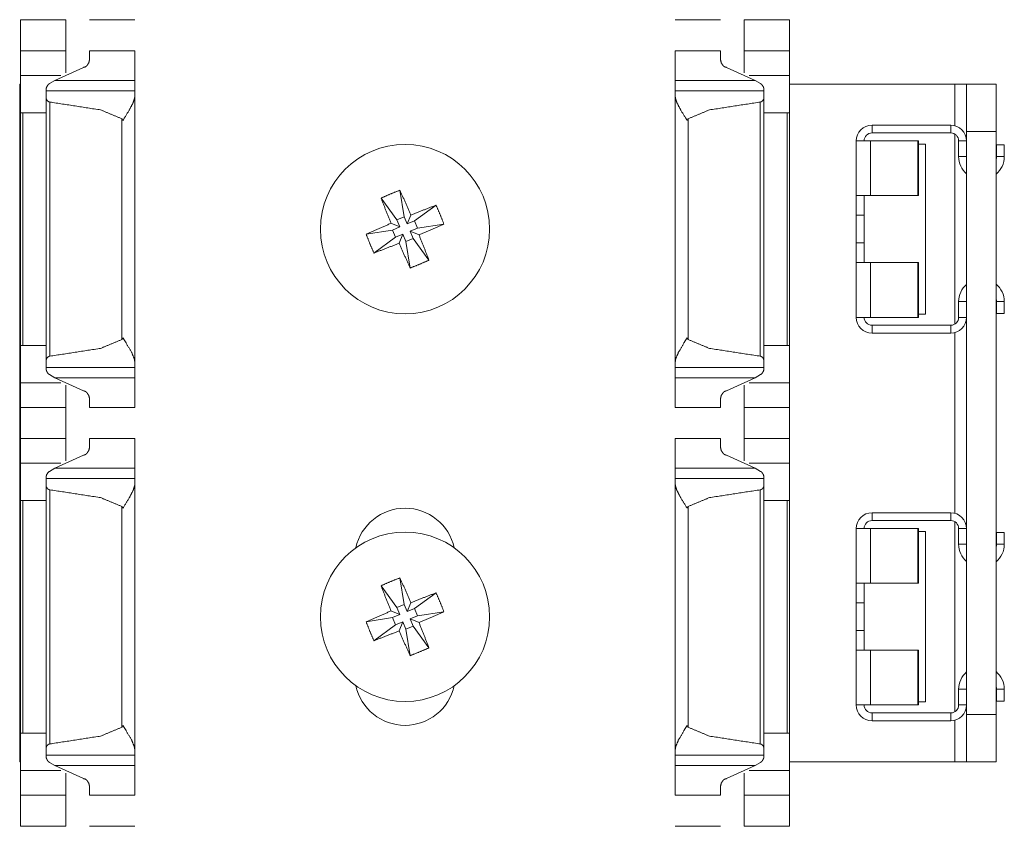
# Model space of a CAD drawing. Units: inches. Extents: x 1.27 to 9.7, y 2.76 to 7.94.
# Drawn here: x 1.27 to 1.43, y 4.43 to 4.55 of the extents above; entities that cross this region are included whole.
import ezdxf

# ---------------------------------------------------------------- set-up
doc = ezdxf.new("R2010")
doc.units = ezdxf.units.IN
doc.header["$MEASUREMENT"] = 0
doc.layers.add('1', color=7, linetype='Continuous', true_color=0xffffff)

msp = doc.modelspace()

# ---------------------------------------------------------------- linework, layer by layer
at = {"layer": '1', "color": 7, "linetype": 'Continuous', "lineweight": 13}
for p, q in [((1.269171714782715, 4.554780960083008), (1.2763592004776, 4.554780960083008)), ((1.269171714782715, 4.549843788146973), (1.269171714782715, 4.554780960083008)), ((1.2763592004776, 4.549843788146973), (1.2763592004776, 4.554780960083008)), ((1.280109167098999, 4.554780960083008), (1.287296652793884, 4.554780960083008)), ((1.373109221458435, 4.554780960083008), (1.38029670715332, 4.554780960083008)), ((1.384046673774719, 4.554780960083008), (1.391234159469604, 4.554780960083008)), ((1.384046673774719, 4.549843788146973), (1.384046673774719, 4.554780960083008)), ((1.391234159469604, 4.549843788146973), (1.391234159469604, 4.554780960083008)), ((1.2763592004776, 4.549843788146973), (1.269171714782715, 4.549843788146973)), ((1.287296652793884, 4.549843788146973), (1.280109167098999, 4.549843788146973)), ((1.38029670715332, 4.549843788146973), (1.373109221458435, 4.549843788146973)), ((1.391234159469604, 4.549843788146973), (1.384046673774719, 4.549843788146973)), ((1.274630546569824, 4.545157909393311), (1.279171705245972, 4.547224044799805)), ((1.385775327682495, 4.545157909393311), (1.381234169006348, 4.547224044799805)), ((1.275555849075317, 4.545939922332764), (1.269171714782715, 4.545939922332764)), ((1.391234159469604, 4.545939922332764), (1.384850025177002, 4.545939922332764)), ((1.269031047821045, 4.544557094573975), (1.269031047821045, 4.437057018280029)), ((1.273772239685059, 4.544641017913818), (1.274630546569824, 4.545157909393311)), ((1.287296652793884, 4.545157909393311), (1.274630546569824, 4.545157909393311)), ((1.385775327682495, 4.545157909393311), (1.373109221458435, 4.545157909393311)), ((1.386633634567261, 4.544641017913818), (1.385775327682495, 4.545157909393311)), ((1.417468547821045, 4.544557094573975), (1.39123272895813, 4.544557094573975)), ((1.417468547821045, 4.544557094573975), (1.417468547821045, 4.537976264953613)), ((1.419343590736389, 4.544557094573975), (1.424031138420105, 4.544557094573975)), ((1.287296652793884, 4.543500423431396), (1.273234128952026, 4.543500423431396)), ((1.287296652793884, 4.500546932220459), (1.287296652793884, 4.542562961578369)), ((1.387171626091003, 4.543500423431396), (1.373109221458435, 4.543500423431396)), ((1.373109221458435, 4.500546932220459), (1.373109221458435, 4.542562961578369)), ((1.273234128952026, 4.500742435455322), (1.273234128952026, 4.542366981506348)), ((1.273804664611816, 4.501391410827637), (1.273804664611816, 4.541718006134033)), ((1.386601209640503, 4.501391410827637), (1.386601209640503, 4.541718006134033)), ((1.387171626091003, 4.500742435455322), (1.387171626091003, 4.542366981506348)), ((1.269171714782715, 4.503109455108643), (1.269171714782715, 4.539999961853027)), ((1.273234128952026, 4.539999961853027), (1.269526124000549, 4.539999961853027)), ((1.269526124000549, 4.503109455108643), (1.269526124000549, 4.539999961853027)), ((1.387171626091003, 4.539999961853027), (1.39087975025177, 4.539999961853027)), ((1.39087975025177, 4.503109455108643), (1.39087975025177, 4.539999961853027)), ((1.391234159469604, 4.503109455108643), (1.391234159469604, 4.539999961853027)), ((1.285258293151855, 4.504038333892822), (1.285258293151855, 4.539071083068848)), ((1.375147581100464, 4.504038333892822), (1.375147581100464, 4.539071083068848)), ((1.404343605041504, 4.538057327270508), (1.404343605041504, 4.536807060241699)), ((1.404343605041504, 4.538057327270508), (1.41684365272522, 4.538057327270508)), ((1.41684365272522, 4.538057327270508), (1.41684365272522, 4.536807060241699)), ((1.404343605041504, 4.536807060241699), (1.41684365272522, 4.536807060241699)), ((1.417468547821045, 4.536639213562012), (1.417468547821045, 4.506473541259766)), ((1.424031138420105, 4.537056922912598), (1.419343590736389, 4.537056922912598)), ((1.419343590736389, 4.537056922912598), (1.419343590736389, 4.444557189941406)), ((1.424031138420105, 4.444557189941406), (1.424031138420105, 4.537056922912598)), ((1.401843547821045, 4.526869773864746), (1.401843547821045, 4.535557270050049)), ((1.404125690460205, 4.535557270050049), (1.404125690460205, 4.526869773864746)), ((1.404125690460205, 4.535557270050049), (1.4115971326828, 4.535557270050049)), ((1.41170608997345, 4.535557270050049), (1.4115971326828, 4.535557270050049)), ((1.4115971326828, 4.535557270050049), (1.4115971326828, 4.526869773864746)), ((1.41170597076416, 4.535057067871094), (1.412843585014343, 4.535057067871094)), ((1.41170608997345, 4.526869773864746), (1.41170608997345, 4.535557270050049)), ((1.412843585014343, 4.508057117462158), (1.412843585014343, 4.535057067871094)), ((1.41809356212616, 4.535557270050049), (1.41809356212616, 4.53305721282959)), ((1.419343590736389, 4.535557270050049), (1.41809356212616, 4.535557270050049)), ((1.42409360408783, 4.534932136535645), (1.42534351348877, 4.534932136535645)), ((1.42409360408783, 4.53305721282959), (1.42409360408783, 4.534932136535645)), ((1.42534351348877, 4.53305721282959), (1.42534351348877, 4.534932136535645)), ((1.419343590736389, 4.53305721282959), (1.41809356212616, 4.53305721282959)), ((1.42409360408783, 4.53305721282959), (1.42534351348877, 4.53305721282959)), ((1.32939624786377, 4.52772855758667), (1.330062031745911, 4.523528575897217)), ((1.403093576431274, 4.526869297027588), (1.403093576431274, 4.523744583129883)), ((1.404125690460205, 4.526869773864746), (1.4115971326828, 4.526869773864746)), ((1.4115971326828, 4.526869773864746), (1.41170608997345, 4.526869773864746)), ((1.32640540599823, 4.526488780975342), (1.328907370567322, 4.523049831390381)), ((1.335134267807007, 4.525354385375977), (1.331695437431335, 4.522852897644043)), ((1.331124305725098, 4.523783683776855), (1.330540776252747, 4.522374153137207)), ((1.403093576431274, 4.523744583129883), (1.401843547821045, 4.523744583129883)), ((1.401843547821045, 4.519369602203369), (1.401843547821045, 4.523744583129883)), ((1.403093576431274, 4.523744583129883), (1.403093576431274, 4.519369602203369)), ((1.329386234283447, 4.521894931793213), (1.327976107597351, 4.522478580474854)), ((1.328907370567322, 4.523049831390381), (1.330062031745911, 4.523528575897217)), ((1.329386234283447, 4.521894931793213), (1.328907370567322, 4.523049831390381)), ((1.330540776252747, 4.522374153137207), (1.330062031745911, 4.523528575897217)), ((1.331695437431335, 4.522852897644043), (1.330540776252747, 4.522374153137207)), ((1.332174301147461, 4.521697998046875), (1.331695437431335, 4.522852897644043)), ((1.336374640464783, 4.522363662719727), (1.332174301147461, 4.521697998046875)), ((1.324031352996826, 4.520750522613525), (1.328231573104858, 4.521416187286377)), ((1.328231573104858, 4.521416187286377), (1.329386234283447, 4.521894931793213)), ((1.328710317611694, 4.520261764526367), (1.328231573104858, 4.521416187286377)), ((1.328710317611694, 4.520261764526367), (1.329865097999573, 4.520740032196045)), ((1.329281568527222, 4.519330501556396), (1.329865097999573, 4.520740032196045)), ((1.329865097999573, 4.520740032196045), (1.330343842506409, 4.519586086273193)), ((1.332174301147461, 4.521697998046875), (1.331019639968872, 4.521219253540039)), ((1.331019639968872, 4.521219253540039), (1.332429766654968, 4.520635604858398)), ((1.331019639968872, 4.521219253540039), (1.331498503684998, 4.520064353942871)), ((1.325271487236023, 4.517759799957275), (1.328710317611694, 4.520261764526367)), ((1.330343842506409, 4.519586086273193), (1.331498503684998, 4.520064353942871)), ((1.33100950717926, 4.515385627746582), (1.330343842506409, 4.519586086273193)), ((1.334000468254089, 4.516625881195068), (1.331498503684998, 4.520064353942871)), ((1.403093576431274, 4.519369602203369), (1.401843547821045, 4.519369602203369)), ((1.403093576431274, 4.519369602203369), (1.403093576431274, 4.516244888305664)), ((1.401843547821045, 4.516244888305664), (1.401843547821045, 4.507556915283203)), ((1.404125690460205, 4.507556915283203), (1.404125690460205, 4.516244888305664)), ((1.404125690460205, 4.516244888305664), (1.4115971326828, 4.516244888305664)), ((1.4115971326828, 4.516244888305664), (1.41170608997345, 4.516244888305664)), ((1.4115971326828, 4.507556915283203), (1.4115971326828, 4.516244888305664)), ((1.41170608997345, 4.516244888305664), (1.41170608997345, 4.507556915283203)), ((1.41809356212616, 4.507556915283203), (1.41809356212616, 4.510056972503662)), ((1.419343590736389, 4.510056972503662), (1.41809356212616, 4.510056972503662)), ((1.42409360408783, 4.510056972503662), (1.42409360408783, 4.508182048797607)), ((1.42409360408783, 4.510056972503662), (1.42534351348877, 4.510056972503662)), ((1.42534351348877, 4.510056972503662), (1.42534351348877, 4.508182048797607)), ((1.41170597076416, 4.508057117462158), (1.412843585014343, 4.508057117462158)), ((1.42409360408783, 4.508182048797607), (1.42534351348877, 4.508182048797607)), ((1.404125690460205, 4.507556915283203), (1.4115971326828, 4.507556915283203)), ((1.41170608997345, 4.507556915283203), (1.4115971326828, 4.507556915283203)), ((1.419343590736389, 4.507556915283203), (1.41809356212616, 4.507556915283203)), ((1.404343605041504, 4.505056858062744), (1.404343605041504, 4.506307125091553)), ((1.404343605041504, 4.506307125091553), (1.41684365272522, 4.506307125091553)), ((1.404343605041504, 4.505056858062744), (1.41684365272522, 4.505056858062744)), ((1.41684365272522, 4.505056858062744), (1.41684365272522, 4.506307125091553)), ((1.417468547821045, 4.505134582519531), (1.417468547821045, 4.476479530334473)), ((1.273234128952026, 4.503109455108643), (1.269526124000549, 4.503109455108643)), ((1.387171626091003, 4.503109455108643), (1.39087975025177, 4.503109455108643)), ((1.273234128952026, 4.499609470367432), (1.287296652793884, 4.499609470367432)), ((1.373109221458435, 4.499609470367432), (1.387171626091003, 4.499609470367432)), ((1.275555849075317, 4.497169494628906), (1.269171714782715, 4.497169494628906)), ((1.274630546569824, 4.497951984405518), (1.273772239685059, 4.498467922210693)), ((1.274630546569824, 4.497951984405518), (1.279171705245972, 4.495885848999023)), ((1.287296652793884, 4.497951984405518), (1.274630546569824, 4.497951984405518)), ((1.385775327682495, 4.497951984405518), (1.373109221458435, 4.497951984405518)), ((1.385775327682495, 4.497951984405518), (1.381234169006348, 4.495885848999023)), ((1.391234159469604, 4.497169494628906), (1.384850025177002, 4.497169494628906)), ((1.385775327682495, 4.497951984405518), (1.386633634567261, 4.498467922210693)), ((1.269171714782715, 4.493265628814697), (1.2763592004776, 4.493265628814697)), ((1.269171714782715, 4.488327980041504), (1.269171714782715, 4.493265628814697)), ((1.2763592004776, 4.488327980041504), (1.2763592004776, 4.493265628814697)), ((1.280109167098999, 4.493265628814697), (1.287296652793884, 4.493265628814697)), ((1.373109221458435, 4.493265628814697), (1.38029670715332, 4.493265628814697)), ((1.384046673774719, 4.493265628814697), (1.391234159469604, 4.493265628814697)), ((1.384046673774719, 4.488327980041504), (1.384046673774719, 4.493265628814697)), ((1.391234159469604, 4.488327980041504), (1.391234159469604, 4.493265628814697)), ((1.2763592004776, 4.488327980041504), (1.269171714782715, 4.488327980041504)), ((1.287296652793884, 4.488327980041504), (1.280109167098999, 4.488327980041504)), ((1.38029670715332, 4.488327980041504), (1.373109221458435, 4.488327980041504)), ((1.391234159469604, 4.488327980041504), (1.384046673774719, 4.488327980041504)), ((1.274630546569824, 4.483642101287842), (1.279171705245972, 4.485707759857178)), ((1.385775327682495, 4.483642101287842), (1.381234169006348, 4.485707759857178)), ((1.275555849075317, 4.484424114227295), (1.269171714782715, 4.484424114227295)), ((1.273772239685059, 4.483125686645508), (1.274630546569824, 4.483642101287842)), ((1.287296652793884, 4.483642101287842), (1.274630546569824, 4.483642101287842)), ((1.385775327682495, 4.483642101287842), (1.373109221458435, 4.483642101287842)), ((1.391234159469604, 4.484424114227295), (1.384850025177002, 4.484424114227295)), ((1.386633634567261, 4.483125686645508), (1.385775327682495, 4.483642101287842)), ((1.287296652793884, 4.48198413848877), (1.273234128952026, 4.48198413848877)), ((1.387171626091003, 4.48198413848877), (1.373109221458435, 4.48198413848877)), ((1.273234128952026, 4.439226627349854), (1.273234128952026, 4.480851173400879)), ((1.273804664611816, 4.439875602722168), (1.273804664611816, 4.480202198028564)), ((1.287296652793884, 4.43903112411499), (1.287296652793884, 4.481046676635742)), ((1.373109221458435, 4.43903112411499), (1.373109221458435, 4.481046676635742)), ((1.386601209640503, 4.439875602722168), (1.386601209640503, 4.480202198028564)), ((1.387171626091003, 4.439226627349854), (1.387171626091003, 4.480851173400879)), ((1.269171714782715, 4.441593647003174), (1.269171714782715, 4.478484630584717)), ((1.273234128952026, 4.478484630584717), (1.269526124000549, 4.478484630584717)), ((1.269526124000549, 4.441593647003174), (1.269526124000549, 4.478484630584717)), ((1.387171626091003, 4.478484630584717), (1.39087975025177, 4.478484630584717)), ((1.39087975025177, 4.441593647003174), (1.39087975025177, 4.478484630584717)), ((1.391234159469604, 4.441593647003174), (1.391234159469604, 4.478484630584717)), ((1.285258293151855, 4.442522525787354), (1.285258293151855, 4.477555274963379)), ((1.375147581100464, 4.442522525787354), (1.375147581100464, 4.477555274963379)), ((1.404343605041504, 4.47655725479126), (1.404343605041504, 4.475307464599609)), ((1.404343605041504, 4.47655725479126), (1.41684365272522, 4.47655725479126)), ((1.404343605041504, 4.475307464599609), (1.41684365272522, 4.475307464599609)), ((1.41684365272522, 4.47655725479126), (1.41684365272522, 4.475307464599609)), ((1.401843547821045, 4.465369701385498), (1.401843547821045, 4.474057197570801)), ((1.404125690460205, 4.474057197570801), (1.404125690460205, 4.465369701385498)), ((1.404125690460205, 4.474057197570801), (1.4115971326828, 4.474057197570801)), ((1.41170608997345, 4.474057197570801), (1.4115971326828, 4.474057197570801)), ((1.4115971326828, 4.474057197570801), (1.4115971326828, 4.465369701385498)), ((1.41170608997345, 4.465369701385498), (1.41170608997345, 4.474057197570801)), ((1.417468547821045, 4.475141048431396), (1.417468547821045, 4.44497537612915)), ((1.41809356212616, 4.474057197570801), (1.41809356212616, 4.471557140350342)), ((1.419343590736389, 4.474057197570801), (1.41809356212616, 4.474057197570801)), ((1.41170597076416, 4.473557472229004), (1.412843585014343, 4.473557472229004)), ((1.412843585014343, 4.446557521820068), (1.412843585014343, 4.473557472229004)), ((1.42409360408783, 4.471557140350342), (1.42409360408783, 4.473432540893555)), ((1.42409360408783, 4.473432540893555), (1.42534351348877, 4.473432540893555)), ((1.42534351348877, 4.471557140350342), (1.42534351348877, 4.473432540893555)), ((1.419343590736389, 4.471557140350342), (1.41809356212616, 4.471557140350342)), ((1.42409360408783, 4.471557140350342), (1.42534351348877, 4.471557140350342)), ((1.32939624786377, 4.466225147247314), (1.330062031745911, 4.462025165557861)), ((1.32640540599823, 4.464984893798828), (1.328907370567322, 4.461546421051025)), ((1.403093576431274, 4.465369701385498), (1.403093576431274, 4.462244510650635)), ((1.404125690460205, 4.465369701385498), (1.4115971326828, 4.465369701385498)), ((1.4115971326828, 4.465369701385498), (1.41170608997345, 4.465369701385498)), ((1.335134267807007, 4.463851451873779), (1.331695437431335, 4.461349487304688)), ((1.328907370567322, 4.461546421051025), (1.330062031745911, 4.462025165557861)), ((1.329386234283447, 4.460391521453857), (1.328907370567322, 4.461546421051025)), ((1.330540776252747, 4.460870265960693), (1.330062031745911, 4.462025165557861)), ((1.331124305725098, 4.462280750274658), (1.330540776252747, 4.460870265960693)), ((1.331695437431335, 4.461349487304688), (1.330540776252747, 4.460870265960693)), ((1.332174301147461, 4.46019458770752), (1.331695437431335, 4.461349487304688)), ((1.403093576431274, 4.462244510650635), (1.401843547821045, 4.462244510650635)), ((1.401843547821045, 4.457869529724121), (1.401843547821045, 4.462244510650635)), ((1.403093576431274, 4.462244510650635), (1.403093576431274, 4.457869529724121)), ((1.324031352996826, 4.45924711227417), (1.328231573104858, 4.45991325378418)), ((1.329386234283447, 4.460391521453857), (1.327976107597351, 4.460975170135498)), ((1.328231573104858, 4.45991325378418), (1.329386234283447, 4.460391521453857)), ((1.328710317611694, 4.458758354187012), (1.328231573104858, 4.45991325378418)), ((1.332174301147461, 4.46019458770752), (1.331019639968872, 4.459715843200684)), ((1.331019639968872, 4.459715843200684), (1.332429766654968, 4.459132194519043)), ((1.331019639968872, 4.459715843200684), (1.331498503684998, 4.458561420440674)), ((1.336374640464783, 4.460860252380371), (1.332174301147461, 4.46019458770752)), ((1.325271487236023, 4.45625638961792), (1.328710317611694, 4.458758354187012)), ((1.328710317611694, 4.458758354187012), (1.329865097999573, 4.459237098693848)), ((1.329281568527222, 4.457826614379883), (1.329865097999573, 4.459237098693848)), ((1.329865097999573, 4.459237098693848), (1.330343842506409, 4.45808219909668)), ((1.330343842506409, 4.45808219909668), (1.331498503684998, 4.458561420440674)), ((1.33100950717926, 4.453881740570068), (1.330343842506409, 4.45808219909668)), ((1.334000468254089, 4.455121994018555), (1.331498503684998, 4.458561420440674)), ((1.403093576431274, 4.457869529724121), (1.401843547821045, 4.457869529724121)), ((1.403093576431274, 4.457869529724121), (1.403093576431274, 4.454744815826416)), ((1.401843547821045, 4.454744338989258), (1.401843547821045, 4.446057319641113)), ((1.404125690460205, 4.446057319641113), (1.404125690460205, 4.454744338989258)), ((1.404125690460205, 4.454744338989258), (1.4115971326828, 4.454744338989258)), ((1.4115971326828, 4.454744338989258), (1.41170608997345, 4.454744338989258)), ((1.4115971326828, 4.446057319641113), (1.4115971326828, 4.454744338989258)), ((1.41170608997345, 4.454744338989258), (1.41170608997345, 4.446057319641113)), ((1.41809356212616, 4.446057319641113), (1.41809356212616, 4.448557376861572)), ((1.419343590736389, 4.448557376861572), (1.41809356212616, 4.448557376861572)), ((1.42409360408783, 4.448557376861572), (1.42409360408783, 4.446682453155518)), ((1.42409360408783, 4.448557376861572), (1.42534351348877, 4.448557376861572)), ((1.42534351348877, 4.448557376861572), (1.42534351348877, 4.446682453155518)), ((1.404125690460205, 4.446057319641113), (1.4115971326828, 4.446057319641113)), ((1.41170608997345, 4.446057319641113), (1.4115971326828, 4.446057319641113)), ((1.41170597076416, 4.446557521820068), (1.412843585014343, 4.446557521820068)), ((1.419343590736389, 4.446057319641113), (1.41809356212616, 4.446057319641113)), ((1.42409360408783, 4.446682453155518), (1.42534351348877, 4.446682453155518)), ((1.404343605041504, 4.443557262420654), (1.404343605041504, 4.444807052612305)), ((1.404343605041504, 4.444807052612305), (1.41684365272522, 4.444807052612305)), ((1.41684365272522, 4.443557262420654), (1.41684365272522, 4.444807052612305)), ((1.419343590736389, 4.444557189941406), (1.424031138420105, 4.444557189941406)), ((1.404343605041504, 4.443557262420654), (1.41684365272522, 4.443557262420654)), ((1.417468547821045, 4.443638324737549), (1.417468547821045, 4.437057018280029)), ((1.273234128952026, 4.441593647003174), (1.269526124000549, 4.441593647003174)), ((1.387171626091003, 4.441593647003174), (1.39087975025177, 4.441593647003174)), ((1.273234128952026, 4.438093662261963), (1.287296652793884, 4.438093662261963)), ((1.373109221458435, 4.438093662261963), (1.387171626091003, 4.438093662261963)), ((1.274630546569824, 4.436436176300049), (1.273772239685059, 4.436952590942383)), ((1.274630546569824, 4.436436176300049), (1.279171705245972, 4.434370040893555)), ((1.287296652793884, 4.436436176300049), (1.274630546569824, 4.436436176300049)), ((1.385775327682495, 4.436436176300049), (1.373109221458435, 4.436436176300049)), ((1.385775327682495, 4.436436176300049), (1.381234169006348, 4.434370040893555)), ((1.385775327682495, 4.436436176300049), (1.386633634567261, 4.436952590942383)), ((1.417468547821045, 4.437057018280029), (1.39123272895813, 4.437057018280029)), ((1.424031138420105, 4.437057018280029), (1.419343590736389, 4.437057018280029)), ((1.275555849075317, 4.435654163360596), (1.269171714782715, 4.435654163360596)), ((1.391234159469604, 4.435654163360596), (1.384850025177002, 4.435654163360596)), ((1.269171714782715, 4.431749820709229), (1.2763592004776, 4.431749820709229)), ((1.269171714782715, 4.426812648773193), (1.269171714782715, 4.431749820709229)), ((1.2763592004776, 4.426812648773193), (1.2763592004776, 4.431749820709229)), ((1.280109167098999, 4.431749820709229), (1.287296652793884, 4.431749820709229)), ((1.373109221458435, 4.431749820709229), (1.38029670715332, 4.431749820709229)), ((1.384046673774719, 4.431749820709229), (1.391234159469604, 4.431749820709229)), ((1.384046673774719, 4.426812648773193), (1.384046673774719, 4.431749820709229)), ((1.391234159469604, 4.426812648773193), (1.391234159469604, 4.431749820709229)), ((1.2763592004776, 4.426812648773193), (1.269171714782715, 4.426812648773193)), ((1.287296652793884, 4.426812648773193), (1.280109167098999, 4.426812648773193)), ((1.38029670715332, 4.426812648773193), (1.373109221458435, 4.426812648773193)), ((1.391234159469604, 4.426812648773193), (1.384046673774719, 4.426812648773193))]:
    msp.add_line(p, q, dxfattribs=at)
for centre in [(1.33020293712616, 4.521557331085205), (1.33020293712616, 4.46005392074585)]:
    msp.add_circle(centre, 0.01343750022351742, dxfattribs=at)
for centre, radius, start, end in [((1.404343605041504, 4.535557270050049), 0.002499999944120646, 90, 180), ((1.41684365272522, 4.535557270050049), 0.002499999944120646, 0, 90), ((1.404343605041504, 4.535557270050049), 0.001249999972060323, 90, 180), ((1.41684365272522, 4.535557270050049), 0.001249999972060323, 0, 90), ((1.421718597412109, 4.53305721282959), 0.003624999895691872, 180, 229.0696883532347), ((1.421718597412109, 4.53305721282959), 0.003624999895691872, 309.6365624650923, 0), ((1.421718597412109, 4.53305721282959), 0.002374999923631549, 346.826249913273, 0), ((1.421718597412109, 4.510056972503662), 0.003624999895691872, 130.9303116467653, 180), ((1.421718597412109, 4.510056972503662), 0.003624999895691872, 0, 50.36343753490775), ((1.421718597412109, 4.510056972503662), 0.002374999923631549, 0, 13.17375008672702), ((1.404343605041504, 4.507556915283203), 0.002499999944120646, 180, 270), ((1.404343605041504, 4.507556915283203), 0.001249999972060323, 180, 270), ((1.41684365272522, 4.507556915283203), 0.002499999944120646, 270, 0), ((1.41684365272522, 4.507556915283203), 0.001249999972060323, 270, 0), ((1.33020293712616, 4.469281196594238), 0.007996874861419201, 12.31312458214011, 167.6868754178599), ((1.404343605041504, 4.474057197570801), 0.002499999944120646, 90, 180), ((1.404343605041504, 4.474057197570801), 0.001249999972060323, 90, 180), ((1.41684365272522, 4.474057197570801), 0.002499999944120646, 0, 90), ((1.41684365272522, 4.474057197570801), 0.001249999972060323, 0, 90), ((1.421718597412109, 4.471557140350342), 0.003624999895691872, 180, 229.0696883532347), ((1.421718597412109, 4.471557140350342), 0.003624999895691872, 309.6365624650923, 0), ((1.421718597412109, 4.471557140350342), 0.002374999923631549, 346.826249913273, 0), ((1.421718597412109, 4.448557376861572), 0.003624999895691872, 130.9303116467653, 180), ((1.421718597412109, 4.448557376861572), 0.003624999895691872, 0, 50.36343753490775), ((1.33020293712616, 4.450826168060303), 0.007996874861419201, 192.3131245821401, 347.6868754178599), ((1.421718597412109, 4.448557376861572), 0.002374999923631549, 0, 13.17375008672702), ((1.404343605041504, 4.446057319641113), 0.002499999944120646, 180, 270), ((1.404343605041504, 4.446057319641113), 0.001249999972060323, 180, 270), ((1.41684365272522, 4.446057319641113), 0.002499999944120646, 270, 0), ((1.41684365272522, 4.446057319641113), 0.001249999972060323, 270, 0)]:
    msp.add_arc(centre, radius, start, end, dxfattribs=at)
for points in [[(1.269171681936641, 4.549843860171677), (1.269171681936641, 4.545940051483399)], [(1.276359182110681, 4.549843860171677), (1.276359182110681, 4.546330269591806)], [(1.280109182201485, 4.549843860171677), (1.280109182201485, 4.548429065215544)], [(1.287296682375526, 4.549843860171677), (1.287296682375526, 4.545157987662378)], [(1.373109164108371, 4.549843860171677), (1.373109164108371, 4.545157987662378)], [(1.380296664282412, 4.549843860171677), (1.380296664282412, 4.548429065215544)], [(1.384046664373216, 4.549843860171677), (1.384046664373216, 4.546330269591806)], [(1.391234164547257, 4.549843860171677), (1.391234164547257, 4.545940051483399)], [(1.269171681936641, 4.545940051483399), (1.269171681936641, 4.540000109933317)], [(1.391234164547257, 4.545940051483399), (1.391234164547257, 4.540000109933317)], [(1.269171681936641, 4.544556994809284), (1.269031097623341, 4.544556994809284)], [(1.287296682375526, 4.545157987662378), (1.287296682375526, 4.543500272778488)], [(1.373109164108371, 4.545157987662378), (1.373109164108371, 4.543500272778488)], [(1.419343601263066, 4.544556994809284), (1.417468601217664, 4.544556994809284)], [(1.419343601263066, 4.537056994627676), (1.419343601263066, 4.544556994809284)], [(1.424031101376571, 4.544556994809284), (1.424031101376571, 4.537056994627676)], [(1.273234182035011, 4.543824166015497), (1.273234182035011, 4.543500272778488)], [(1.273234182035011, 4.543500272778488), (1.273234182035011, 4.542367053350006)], [(1.287296682375526, 4.543500272778488), (1.287296682375526, 4.542562772755787)], [(1.373109164108371, 4.543500272778488), (1.373109164108371, 4.542562772755787)], [(1.387171664448886, 4.543824166015497), (1.387171664448886, 4.543500272778488)], [(1.387171664448886, 4.543500272778488), (1.387171664448886, 4.542367053350006)], [(1.269171681936641, 4.540000109933317), (1.269526092752514, 4.540000109933317)], [(1.391234164547257, 4.540000109933317), (1.390879753731383, 4.540000109933317)], [(1.401843600839314, 4.535557157351775), (1.404125705386761, 4.535557157351775)], [(1.401843600839314, 4.523744819826163), (1.401843600839314, 4.526869819901833)], [(1.401843600839314, 4.526869819901833), (1.404125705386761, 4.526869819901833)], [(1.403093600869582, 4.523744819826163), (1.403093600869582, 4.526869819901833)], [(1.401843600839314, 4.519369819720225), (1.401843600839314, 4.516244819644555)], [(1.403093600869582, 4.519369819720225), (1.403093600869582, 4.516244819644555)], [(1.401843600839314, 4.516244819644555), (1.404125705386761, 4.516244819644555)], [(1.401843600839314, 4.507557075293562), (1.404125705386761, 4.507557075293562)], [(1.269171681936641, 4.503109239899402), (1.269171681936641, 4.497169705250371)], [(1.269171681936641, 4.503109239899402), (1.269526092752514, 4.503109239899402)], [(1.391234164547257, 4.503109239899402), (1.390879753731383, 4.503109239899402)], [(1.391234164547257, 4.503109239899402), (1.391234164547257, 4.497169705250371)], [(1.273234182035011, 4.500742296482713), (1.273234182035011, 4.499609483955282)], [(1.287296682375526, 4.500546983977983), (1.287296682375526, 4.499609483955282)], [(1.373109164108371, 4.500546983977983), (1.373109164108371, 4.499609483955282)], [(1.387171664448886, 4.500742296482713), (1.387171664448886, 4.499609483955282)], [(1.273234182035011, 4.499609483955282), (1.273234182035011, 4.499285183817221)], [(1.287296682375526, 4.499609483955282), (1.287296682375526, 4.497951769071392)], [(1.373109164108371, 4.499609483955282), (1.373109164108371, 4.497951769071392)], [(1.387171664448886, 4.499609483955282), (1.387171664448886, 4.499285183817221)], [(1.269171681936641, 4.493265489661042), (1.269171681936641, 4.497169705250371)], [(1.287296682375526, 4.493265489661042), (1.287296682375526, 4.497951769071392)], [(1.373109164108371, 4.493265489661042), (1.373109164108371, 4.497951769071392)], [(1.391234164547257, 4.493265489661042), (1.391234164547257, 4.497169705250371)], [(1.276359182110681, 4.493265489661042), (1.276359182110681, 4.496779487141964)], [(1.384046664373216, 4.493265489661042), (1.384046664373216, 4.496779487141964)], [(1.280109182201485, 4.493265489661042), (1.280109182201485, 4.494680284617175)], [(1.380296664282412, 4.493265489661042), (1.380296664282412, 4.494680284617175)], [(1.269171681936641, 4.488328152301904), (1.269171681936641, 4.484424343613625)], [(1.276359182110681, 4.488328152301904), (1.276359182110681, 4.484814561722033)], [(1.280109182201485, 4.488328152301904), (1.280109182201485, 4.48691335734577)], [(1.287296682375526, 4.488328152301904), (1.287296682375526, 4.483641872891553)], [(1.373109164108371, 4.488328152301904), (1.373109164108371, 4.483641872891553)], [(1.380296664282412, 4.488328152301904), (1.380296664282412, 4.48691335734577)], [(1.384046664373216, 4.488328152301904), (1.384046664373216, 4.484814561722033)], [(1.391234164547257, 4.488328152301904), (1.391234164547257, 4.484424343613625)], [(1.269171681936641, 4.484424343613625), (1.269171681936641, 4.478484402063543)], [(1.287296682375526, 4.483641872891553), (1.287296682375526, 4.481984158007663)], [(1.373109164108371, 4.483641872891553), (1.373109164108371, 4.481984158007663)], [(1.391234164547257, 4.484424343613625), (1.391234164547257, 4.478484402063543)], [(1.273234182035011, 4.482308458145724), (1.273234182035011, 4.481984158007663)], [(1.273234182035011, 4.481984158007663), (1.273234182035011, 4.480851345480232)], [(1.287296682375526, 4.481984158007663), (1.287296682375526, 4.481046657984962)], [(1.373109164108371, 4.481984158007663), (1.373109164108371, 4.481046657984962)], [(1.387171664448886, 4.482308458145724), (1.387171664448886, 4.481984158007663)], [(1.387171664448886, 4.481984158007663), (1.387171664448886, 4.480851345480232)], [(1.269171681936641, 4.478484402063543), (1.269526092752514, 4.478484402063543)], [(1.391234164547257, 4.478484402063543), (1.390879753731383, 4.478484402063543)], [(1.401843600839314, 4.474057318623011), (1.404125705386761, 4.474057318623011)], [(1.401843600839314, 4.462244574196347), (1.401843600839314, 4.465369574272017)], [(1.401843600839314, 4.465369574272017), (1.404125705386761, 4.465369574272017)], [(1.403093600869582, 4.462244574196347), (1.403093600869582, 4.465369574272017)], [(1.401843600839314, 4.45786957409041), (1.401843600839314, 4.45474457401474)], [(1.403093600869582, 4.45786957409041), (1.403093600869582, 4.45474457401474)], [(1.401843600839314, 4.45474457401474), (1.404125705386761, 4.45474457401474)], [(1.401843600839314, 4.446057236564798), (1.404125705386761, 4.446057236564798)], [(1.419343601263066, 4.437056992206237), (1.419343601263066, 4.444556992387845)], [(1.424031101376571, 4.444556992387845), (1.424031101376571, 4.437056992206237)], [(1.269171681936641, 4.441593532029628), (1.269171681936641, 4.435653997380598)], [(1.269171681936641, 4.441593532029628), (1.269526092752514, 4.441593532029628)], [(1.391234164547257, 4.441593532029628), (1.390879753731383, 4.441593532029628)], [(1.391234164547257, 4.441593532029628), (1.391234164547257, 4.435653997380598)], [(1.273234182035011, 4.439226588612939), (1.273234182035011, 4.438093776085509)], [(1.273234182035011, 4.438093776085509), (1.273234182035011, 4.437769475947448)], [(1.287296682375526, 4.43903127610821), (1.287296682375526, 4.438093776085509)], [(1.287296682375526, 4.438093776085509), (1.287296682375526, 4.436436061201618)], [(1.373109164108371, 4.43903127610821), (1.373109164108371, 4.438093776085509)], [(1.373109164108371, 4.438093776085509), (1.373109164108371, 4.436436061201618)], [(1.387171664448886, 4.439226588612939), (1.387171664448886, 4.438093776085509)], [(1.387171664448886, 4.438093776085509), (1.387171664448886, 4.437769475947448)], [(1.269171681936641, 4.437056992206237), (1.269031097623341, 4.437056992206237)], [(1.287296682375526, 4.431749781791268), (1.287296682375526, 4.436436061201618)], [(1.373109164108371, 4.431749781791268), (1.373109164108371, 4.436436061201618)], [(1.419343601263066, 4.437056992206237), (1.417468601217664, 4.437056992206237)], [(1.269171681936641, 4.431749781791268), (1.269171681936641, 4.435653997380598)], [(1.276359182110681, 4.431749781791268), (1.276359182110681, 4.435263372371139)], [(1.384046664373216, 4.431749781791268), (1.384046664373216, 4.435263372371139)], [(1.391234164547257, 4.431749781791268), (1.391234164547257, 4.435653997380598)], [(1.280109182201485, 4.431749781791268), (1.280109182201485, 4.433164576747401)], [(1.380296664282412, 4.431749781791268), (1.380296664282412, 4.433164576747401)]]:
    msp.add_open_spline(points, degree=1, dxfattribs=at)
for points, knots in [([(1.279171682178784, 4.547223824300943), (1.279322133842584, 4.547244983155622), (1.279504425513665, 4.547329211673286), (1.279737783266711, 4.547535917407458), (1.280001353422833, 4.547958280698936), (1.280108877025697, 4.548404651152453), (1.280109182201485, 4.548429065215544)], [0, 0, 0.09230985013310664, 0.2143165579828364, 0.4037224705888878, 0.706205739229129, 0.9851655262697961, 1, 1]), ([(1.381234164305113, 4.547223824300943), (1.381083712641313, 4.547244983155622), (1.380901420970233, 4.547329211673286), (1.380668063217186, 4.547535917407458), (1.380404493061064, 4.547958280698936), (1.380297071183463, 4.548404651152453), (1.380296664282412, 4.548429065215544)], [0, 0, 0.09231110244908404, 0.2143194654954084, 0.4037279476652738, 0.7062153199264142, 0.9851644237744669, 1, 1]), ([(1.273772629598462, 4.544641226433495), (1.273771629897319, 4.544641125737668), (1.273669362709612, 4.544583850278684), (1.273508331618473, 4.544422717462282), (1.273306610422182, 4.544097603522118), (1.273236216540269, 4.543863635417495), (1.273234182035011, 4.543824166015497)], [0, 0, 0.0002010270437670528, 0.1163877456571313, 0.3414784590709186, 0.7195309806501408, 0.9609489767857052, 1, 1]), ([(1.386633216885435, 4.544641226433495), (1.386634216586579, 4.544641125737668), (1.386736483774285, 4.544583850278684), (1.386897514865424, 4.544422717462282), (1.387099337786978, 4.544097603522118), (1.387169629943628, 4.543863635417495), (1.387171664448886, 4.543824166015497)], [0, 0, 0.0002010222066020238, 0.1163849451049143, 0.3414702423273928, 0.7195666686075939, 0.9609499164415858, 1, 1]), ([(1.285421682330124, 4.538812772664983), (1.28543317728483, 4.53883067631125), (1.286417470928455, 4.540425728433206), (1.287033010494142, 4.541596382758428), (1.28727633732295, 4.542338977177451), (1.287296682375526, 4.542562772755787)], [0, 0, 0.005036533390616761, 0.4487262077415097, 0.7618192235008356, 0.9468041909893338, 1, 1]), ([(1.374984164153773, 4.538812772664983), (1.374972669199067, 4.53883067631125), (1.373988375555442, 4.540425728433206), (1.373372835989755, 4.541596382758428), (1.373129509160947, 4.542338977177451), (1.373109164108371, 4.542562772755787)], [0, 0, 0.005036533390616761, 0.4487262077415097, 0.7618192235008356, 0.9468041909893338, 1, 1]), ([(1.273234182035011, 4.542367053350006), (1.273263275460195, 4.542196154908368), (1.273402028718763, 4.541950793574301), (1.273552276932037, 4.541814481722042), (1.273696523354801, 4.541742460235923), (1.273804657309242, 4.541718046172832)], [0, 0, 0.1863684910188603, 0.4894018004491485, 0.7074961260762187, 0.8808239591656567, 1, 1]), ([(1.285258311557939, 4.539071154832698), (1.281869741326148, 4.540472115153079), (1.273804657309242, 4.541718046172832)], [0, 0, 0.3100192268369905, 1, 1]), ([(1.375147636651221, 4.539071154832698), (1.37853610515775, 4.540472115153079), (1.386601189174655, 4.541718046172832)], [0, 0, 0.3100137426853232, 1, 1]), ([(1.387171664448886, 4.542367053350006), (1.387142571023702, 4.542196154908368), (1.387003817765134, 4.541950793574301), (1.38685356955186, 4.541814481722042), (1.386709424854359, 4.541742460235923), (1.386601189174655, 4.541718046172832)], [0, 0, 0.1863668431404784, 0.4893974731369369, 0.7074898703644024, 0.8807183362617593, 1, 1]), ([(1.285258311557939, 4.539071154832698), (1.285410187375419, 4.53883067631125), (1.285421682330124, 4.538812772664983)], [0, 0, 0.9304015689316788, 1, 1]), ([(1.375147636651221, 4.539071154832698), (1.374995659108478, 4.53883067631125), (1.374984164153773, 4.538812772664983)], [0, 0, 0.930413936549632, 1, 1]), ([(1.326405366590748, 4.526488553616559), (1.327891064055109, 4.527132271080063), (1.329396292769943, 4.527728788021591)], [0, 0, 0.5000058734448608, 1, 1]), ([(1.331124299810483, 4.523783882327109), (1.330259431625478, 4.525789497610049), (1.329396292769943, 4.527728788021591)], [0, 0, 0.5071333995899939, 1, 1]), ([(1.327976106374877, 4.522478543753834), (1.327168000886559, 4.524507352396711), (1.326405366590748, 4.526488553616559)], [0, 0, 0.5070716323229688, 1, 1]), ([(1.331124299810483, 4.523783882327109), (1.333153210178622, 4.524591987815427), (1.335134309673208, 4.525354520385974)], [0, 0, 0.5070979291229565, 1, 1]), ([(1.336374645803502, 4.522363797657306), (1.335778128861975, 4.523868924646877), (1.335134309673208, 4.525354520385974)], [0, 0, 0.499987690992392, 1, 1]), ([(1.327976106374877, 4.522478543753834), (1.325970694542463, 4.521613472118304), (1.324031302405658, 4.520750434988031)], [0, 0, 0.5071151680138114, 1, 1]), ([(1.332429740109021, 4.520635688891502), (1.334435151941435, 4.521500760527033), (1.336374645803502, 4.522363797657306)], [0, 0, 0.5071042249078327, 1, 1]), ([(1.325271536810689, 4.517759712259362), (1.324627819347185, 4.51924530799846), (1.324031302405658, 4.520750434988031)], [0, 0, 0.5000060636145177, 1, 1]), ([(1.332429740109021, 4.520635688891502), (1.333237845597338, 4.518606880248626), (1.334000479893149, 4.516625679028778)], [0, 0, 0.5070716323229688, 1, 1]), ([(1.329281546673414, 4.519330350318228), (1.327252636305275, 4.51852224482991), (1.325271536810689, 4.517759712259362)], [0, 0, 0.5070979291229565, 1, 1]), ([(1.329281546673414, 4.519330350318228), (1.330146414858419, 4.517324735035288), (1.331009553713955, 4.515385444623746)], [0, 0, 0.5071333995899939, 1, 1]), ([(1.331009553713955, 4.515385444623746), (1.332514782428788, 4.515981961565274), (1.334000479893149, 4.516625679028778)], [0, 0, 0.4999941265551393, 1, 1]), ([(1.273804657309242, 4.501391303659886), (1.281869741326148, 4.502637234679639), (1.285258311557939, 4.504038195000021)], [0, 0, 0.6899807731630095, 1, 1]), ([(1.285421682330124, 4.504296984068787), (1.285410187375419, 4.504278673521469), (1.285258311557939, 4.504038195000021)], [0, 0, 0.07064277071028298, 1, 1]), ([(1.287296682375526, 4.500546983977983), (1.287216726318903, 4.50102265130721), (1.286814809805264, 4.501967068647787), (1.285954112356038, 4.503449816079524), (1.285421682330124, 4.504296984068787)], [0, 0, 0.1141969296045357, 0.3571989636315606, 0.7631050786242847, 1, 1]), ([(1.373109164108371, 4.500546983977983), (1.373189120164994, 4.50102265130721), (1.373591036678633, 4.501967068647787), (1.374451734127859, 4.503449816079524), (1.374984164153773, 4.504296984068787)], [0, 0, 0.1141969296045357, 0.3571989636315606, 0.7631050786242847, 1, 1]), ([(1.374984164153773, 4.504296984068787), (1.374995659108478, 4.504278673521469), (1.375147636651221, 4.504038195000021)], [0, 0, 0.0706302316014993, 1, 1]), ([(1.386601189174655, 4.501391303659886), (1.37853610515775, 4.502637234679639), (1.375147636651221, 4.504038195000021)], [0, 0, 0.6899862573146768, 1, 1]), ([(1.273804657309242, 4.501391303659886), (1.273750844645178, 4.501382351836753), (1.273630198483403, 4.501340034127395), (1.273472422600676, 4.501231798447691), (1.273314443267424, 4.501030382427189), (1.273238861397104, 4.500809435156214), (1.273234182035011, 4.500742296482713)], [0, 0, 0.05862441666990222, 0.1960210623201706, 0.4016365082525405, 0.6767253911189026, 0.9276744691016647, 1, 1]), ([(1.386601189174655, 4.501391303659886), (1.386655001838719, 4.501382351836753), (1.386775749725757, 4.501340034127395), (1.386933423883221, 4.501231798447691), (1.387091403216473, 4.501030382427189), (1.387166985086793, 4.500809435156214), (1.387171664448886, 4.500742296482713)], [0, 0, 0.05862365308872122, 0.1961216697340025, 0.4016443019181776, 0.6767296017605031, 0.9276754111394271, 1, 1]), ([(1.273234182035011, 4.499285183817221), (1.273234182035011, 4.499283556213015), (1.27328392568856, 4.499065050348349), (1.273460927645971, 4.498748888231319), (1.273599782629802, 4.498585314008608), (1.273714223550542, 4.498495795777274), (1.273772206950383, 4.49846812650577)], [0, 0, 0.001608042970631125, 0.22301126233338, 0.5809936461569573, 0.7929778265741846, 0.936525253455717, 1, 1]), ([(1.387171664448886, 4.499285183817221), (1.387171664448886, 4.499283556213015), (1.387121920795337, 4.499065050348349), (1.386944918837926, 4.498748888231319), (1.386806063854095, 4.498585314008608), (1.386691622933355, 4.498495795777274), (1.386633639533514, 4.49846812650577)], [0, 0, 0.001608042970631125, 0.22301126233338, 0.5809936461569573, 0.7929778265741846, 0.936525253455717, 1, 1]), ([(1.279171682178784, 4.495885932432827), (1.279322133842584, 4.495864366677097), (1.279504425513665, 4.495780138159432), (1.279737783266711, 4.495573839326312), (1.280001353422833, 4.495151069133783), (1.280108877025697, 4.494704698680266), (1.280109182201485, 4.494680284617175)], [0, 0, 0.09233715402258537, 0.2143340188471898, 0.4035608300335355, 0.7062294414037178, 0.9851667230572534, 1, 1]), ([(1.381234164305113, 4.495885932432827), (1.381083712641313, 4.495864366677097), (1.380901420970233, 4.495780138159432), (1.380668063217186, 4.495573839326312), (1.380404493061064, 4.495151069133783), (1.380297071183463, 4.494704698680266), (1.380296664282412, 4.494680284617175)], [0, 0, 0.0923384066079161, 0.2143369263620545, 0.4035663044753365, 0.7062390216495874, 0.9851656206671051, 1, 1]), ([(1.279171682178784, 4.485707709530118), (1.279322133842584, 4.485729275285848), (1.279504425513665, 4.485813503803513), (1.279737783266711, 4.486020209537685), (1.280001353422833, 4.486442572829162), (1.280108877025697, 4.486888943282679), (1.280109182201485, 4.48691335734577)], [0, 0, 0.09234139480206986, 0.2143438625912338, 0.4037431928334536, 0.7062159493682394, 0.9851660418075743, 1, 1]), ([(1.381234164305113, 4.485707709530118), (1.381083712641313, 4.485729275285848), (1.380901420970233, 4.485813503803513), (1.380668063217186, 4.486020209537685), (1.380404493061064, 4.486442572829162), (1.380297071183463, 4.486888943282679), (1.380296664282412, 4.48691335734577)], [0, 0, 0.0923426475024593, 0.214346770373174, 0.4037486700006111, 0.7062255298710756, 0.985164939357554, 1, 1]), ([(1.273772629598462, 4.483125518563722), (1.273771629897319, 4.483125417867894), (1.273669362709612, 4.483068142408911), (1.273508331618473, 4.482907009592509), (1.273306610422182, 4.482581895652345), (1.273236216540269, 4.482347927547721), (1.273234182035011, 4.482308458145724)], [0, 0, 0.0002010270437670528, 0.1163877456571313, 0.3414784590709186, 0.7195309806501408, 0.9609489767857052, 1, 1]), ([(1.386633216885435, 4.483125518563722), (1.386634216586579, 4.483125417867894), (1.386736483774285, 4.483068142408911), (1.386897514865424, 4.482907009592509), (1.387099337786978, 4.482581895652345), (1.387169629943628, 4.482347927547721), (1.387171664448886, 4.482308458145724)], [0, 0, 0.0002010222066020238, 0.1163849451049143, 0.3414702423273928, 0.7195666686075939, 0.9609499164415858, 1, 1]), ([(1.273234182035011, 4.480851345480232), (1.273263275460195, 4.480680447038594), (1.273402028718763, 4.480435085704528), (1.273552276932037, 4.480298773852269), (1.273696523354801, 4.48022675236615), (1.273804657309242, 4.480202338303059)], [0, 0, 0.1863684910188603, 0.4894018004491485, 0.7074961260762187, 0.8808239591656567, 1, 1]), ([(1.285258311557939, 4.477555446962924), (1.281869741326148, 4.478956407283306), (1.273804657309242, 4.480202338303059)], [0, 0, 0.3100192268369905, 1, 1]), ([(1.285421682330124, 4.477296657894158), (1.28543317728483, 4.477314968441476), (1.286417470928455, 4.478910020563433), (1.287033010494142, 4.480080674888654), (1.28727633732295, 4.480823269307677), (1.287296682375526, 4.481046657984962)], [0, 0, 0.005117927022404074, 0.4488140825671943, 0.7619116718306164, 0.9468993414857676, 1, 1]), ([(1.374984164153773, 4.477296657894158), (1.374972669199067, 4.477314968441476), (1.373988375555442, 4.478910020563433), (1.373372835989755, 4.480080674888654), (1.373129509160947, 4.480823269307677), (1.373109164108371, 4.481046657984962)], [0, 0, 0.005117927022404074, 0.4488140825671943, 0.7619116718306164, 0.9468993414857676, 1, 1]), ([(1.375147636651221, 4.477555446962924), (1.37853610515775, 4.478956407283306), (1.386601189174655, 4.480202338303059)], [0, 0, 0.3100137426853232, 1, 1]), ([(1.387171664448886, 4.480851345480232), (1.387142571023702, 4.480680447038594), (1.387003817765134, 4.480435085704528), (1.38685356955186, 4.480298773852269), (1.386709424854359, 4.48022675236615), (1.386601189174655, 4.480202338303059)], [0, 0, 0.1863668431404784, 0.4893974731369369, 0.7074898703644024, 0.8807183362617593, 1, 1]), ([(1.285258311557939, 4.477555446962924), (1.285410187375419, 4.477314968441476), (1.285421682330124, 4.477296657894158)], [0, 0, 0.929357229289717, 1, 1]), ([(1.375147636651221, 4.477555446962924), (1.374995659108478, 4.477314968441476), (1.374984164153773, 4.477296657894158)], [0, 0, 0.9293697683985006, 1, 1]), ([(1.326405366590748, 4.464985052778331), (1.327891064055109, 4.465628770241835), (1.329396292769943, 4.466225287183363)], [0, 0, 0.5000058734448608, 1, 1]), ([(1.331124299810483, 4.462280788389933), (1.330259431625478, 4.464285996771821), (1.329396292769943, 4.466225287183363)], [0, 0, 0.5070906378018518, 1, 1]), ([(1.327976106374877, 4.460975042915607), (1.327168000886559, 4.463004258459534), (1.326405366590748, 4.464985052778331)], [0, 0, 0.5071596084076357, 1, 1]), ([(1.331124299810483, 4.462280788389933), (1.333153210178622, 4.463088486977199), (1.335134309673208, 4.463851426448798)], [0, 0, 0.5070634865555692, 1, 1]), ([(1.336374645803502, 4.460860296819078), (1.335778128861975, 4.4623658307097), (1.335134309673208, 4.463851426448798)], [0, 0, 0.5000460963193692, 1, 1]), ([(1.327976106374877, 4.460975042915607), (1.325970694542463, 4.460110378181128), (1.324031302405658, 4.459246934149803)], [0, 0, 0.507077243913062, 1, 1]), ([(1.332429740109021, 4.459132188053275), (1.334435151941435, 4.459997259688805), (1.336374645803502, 4.460860296819078)], [0, 0, 0.5071042249078327, 1, 1]), ([(1.325271536810689, 4.456256211421135), (1.324627819347185, 4.457741807160232), (1.324031302405658, 4.459246934149803)], [0, 0, 0.5000060636145177, 1, 1]), ([(1.332429740109021, 4.459132188053275), (1.333237845597338, 4.457103379410398), (1.334000479893149, 4.45512217819055)], [0, 0, 0.5070716323229688, 1, 1]), ([(1.329281546673414, 4.45782684948), (1.327252636305275, 4.457018743991682), (1.325271536810689, 4.456256211421135)], [0, 0, 0.5070979291229565, 1, 1]), ([(1.329281546673414, 4.45782684948), (1.330146414858419, 4.455821641098112), (1.331009553713955, 4.453881943785518)], [0, 0, 0.5070468677502253, 1, 1]), ([(1.331009553713955, 4.453881943785518), (1.332514782428788, 4.454478460727046), (1.334000479893149, 4.45512217819055)], [0, 0, 0.4999941265551393, 1, 1]), ([(1.273804657309242, 4.439875595790113), (1.281869741326148, 4.441121526809866), (1.285258311557939, 4.442522487130248)], [0, 0, 0.6899807731630095, 1, 1]), ([(1.285421682330124, 4.442781276199014), (1.285410187375419, 4.442762965651696), (1.285258311557939, 4.442522487130248)], [0, 0, 0.07064277071028298, 1, 1]), ([(1.287296682375526, 4.43903127610821), (1.287216726318903, 4.439506943437436), (1.286814809805264, 4.440451360778013), (1.285954112356038, 4.441933701308699), (1.285421682330124, 4.442781276199014)], [0, 0, 0.1141971287235184, 0.3571995864599894, 0.7630230953041905, 1, 1]), ([(1.373109164108371, 4.43903127610821), (1.373189120164994, 4.439506943437436), (1.373591036678633, 4.440451360778013), (1.374451734127859, 4.441933701308699), (1.374984164153773, 4.442781276199014)], [0, 0, 0.1141971287235184, 0.3571995864599894, 0.7630230953041905, 1, 1]), ([(1.374984164153773, 4.442781276199014), (1.374995659108478, 4.442762965651696), (1.375147636651221, 4.442522487130248)], [0, 0, 0.0706302316014993, 1, 1]), ([(1.386601189174655, 4.439875595790113), (1.37853610515775, 4.441121526809866), (1.375147636651221, 4.442522487130248)], [0, 0, 0.6899862573146768, 1, 1]), ([(1.273804657309242, 4.439875595790113), (1.273750844645178, 4.43986664396698), (1.273630198483403, 4.439824326257622), (1.273472422600676, 4.439716090577917), (1.273314443267424, 4.439514674557415), (1.273238861397104, 4.43929372728644), (1.273234182035011, 4.439226588612939)], [0, 0, 0.05862441666990222, 0.1960210623201706, 0.4016365082525405, 0.6767253911189026, 0.9276744691016647, 1, 1]), ([(1.386601189174655, 4.439875595790113), (1.386655001838719, 4.43986664396698), (1.386775749725757, 4.439824326257622), (1.386933423883221, 4.439716090577917), (1.387091403216473, 4.439514674557415), (1.387166985086793, 4.43929372728644), (1.387171664448886, 4.439226588612939)], [0, 0, 0.05862365308872122, 0.1961216697340025, 0.4016443019181776, 0.6767296017605031, 0.9276754111394271, 1, 1]), ([(1.273234182035011, 4.437769475947448), (1.273234182035011, 4.437767848343242), (1.27328392568856, 4.437549342478576), (1.273460927645971, 4.437233180361545), (1.273599782629802, 4.437069606138834), (1.273714223550542, 4.4369800879075), (1.273772206950383, 4.436952418635997)], [0, 0, 0.001608042970631125, 0.22301126233338, 0.5809936461569573, 0.7929778265741846, 0.936525253455717, 1, 1]), ([(1.387171664448886, 4.437769475947448), (1.387171664448886, 4.437767848343242), (1.387121920795337, 4.437549342478576), (1.386944918837926, 4.437233180361545), (1.386806063854095, 4.437069606138834), (1.386691622933355, 4.4369800879075), (1.386633639533514, 4.436952418635997)], [0, 0, 0.001608042970631125, 0.22301126233338, 0.5809936461569573, 0.7929778265741846, 0.936525253455717, 1, 1]), ([(1.279171682178784, 4.434370224563054), (1.279322133842584, 4.434348658807323), (1.279504425513665, 4.434264430289659), (1.279737783266711, 4.434057724555487), (1.280001353422833, 4.43363536126401), (1.280108877025697, 4.433188990810493), (1.280109182201485, 4.433164576747401)], [0, 0, 0.09234139480206986, 0.2143438625912338, 0.4037431928334536, 0.7062159493682394, 0.9851660418075743, 1, 1]), ([(1.381234164305113, 4.434370224563054), (1.381083712641313, 4.434348658807323), (1.380901420970233, 4.434264430289659), (1.380668063217186, 4.434057724555487), (1.380404493061064, 4.43363536126401), (1.380297071183463, 4.433188990810493), (1.380296664282412, 4.433164576747401)], [0, 0, 0.0923426475024593, 0.214346770373174, 0.4037486700006111, 0.7062255298710756, 0.985164939357554, 1, 1])]:
    msp.add_open_spline(points, degree=1, knots=knots, dxfattribs=at)

doc.saveas('drawing.dxf')
